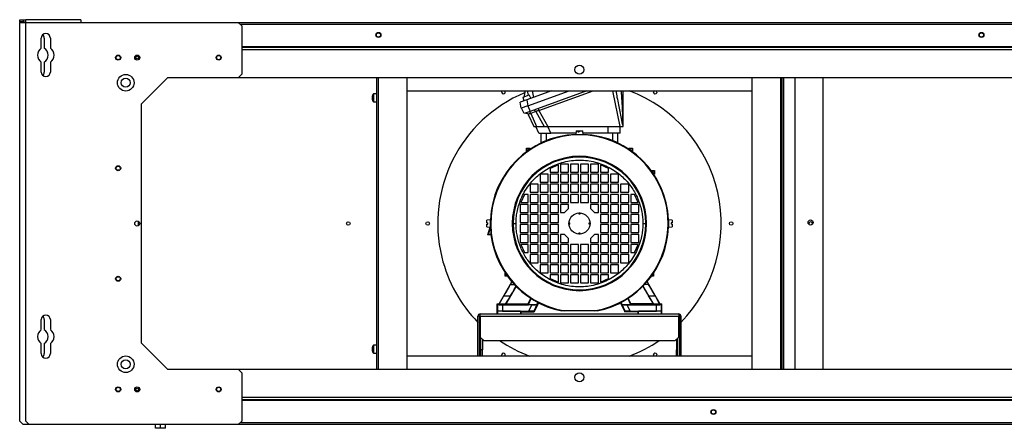
# Model space of a CAD drawing. Units: millimetres. Extents: x 189 to 6862, y 313 to 3687.
# Drawn here: x 3656 to 4636, y 1827 to 2233 of the extents above; entities that cross this region are included whole.
import ezdxf

# ---------------------------------------------------------------- set-up
doc = ezdxf.new("R2010")
doc.units = ezdxf.units.MM

msp = doc.modelspace()

# ---------------------------------------------------------------- linework, layer by layer
at = {"color": 7, "linetype": 'Continuous', "lineweight": 25}
for p, q in [((3656.47, 2231.2), (3656.47, 2233.2)), ((3656.47, 2233.2), (3660.01, 2233.2)), ((3660.01, 2231.2), (3656.47, 2231.2)), ((3656.47, 2231.2), (3656.47, 2230.5)), ((3656.47, 1834.03), (3656.47, 2230.5)), ((3660.01, 2233.2), (3660.01, 2231.2)), ((3660.01, 2233.2), (3662.47, 2233.2)), ((3660.01, 2231.2), (3662.47, 2231.2)), ((3662.47, 2230.5), (3662.47, 2233.2)), ((3717.47, 2233.2), (3662.47, 2233.2)), ((3662.47, 2230.5), (3717.47, 2230.5)), ((3662.47, 1834.03), (3662.47, 2230.5)), ((3717.47, 2233.2), (3717.47, 2230.5)), ((3717.47, 2230.5), (3873.94, 2230.5)), ((3877.47, 2226.96), (3873.94, 2230.5)), ((3873.94, 2230.5), (5353.01, 2230.5)), ((3877.47, 2226.96), (3877.47, 2179.03)), ((3677.97, 2204.9), (3677.97, 2214.9)), ((3680.97, 2214.9), (3680.97, 2204.9)), ((3686.97, 2214.9), (3686.97, 2204.9)), ((3877.47, 2206.5), (5349.47, 2206.5)), ((5349.47, 2205.5), (3877.47, 2205.5)), ((3677.97, 2181.07), (3677.97, 2191.07)), ((3680.97, 2191.07), (3680.97, 2181.07)), ((3686.97, 2191.07), (3686.97, 2181.07)), ((3803.64, 2175.5), (3777.47, 2149.33)), ((3873.94, 2175.5), (3803.64, 2175.5)), ((3873.94, 2175.5), (3877.47, 2179.03)), ((5353.01, 2175.5), (3873.94, 2175.5)), ((4011.97, 1885.5), (4011.97, 2175.5)), ((4041.97, 1885.5), (4041.97, 2175.5)), ((4384.97, 2175.5), (4384.97, 1885.5)), ((4414.97, 2175.5), (4414.97, 1885.5)), ((4427.97, 1885.5), (4427.97, 2175.5)), ((4455.97, 1885.5), (4455.97, 2175.5)), ((4007.17, 2156.25), (4007.17, 2154.75)), ((4011.97, 2159.5), (4008.47, 2159.5)), ((4008.47, 2159.5), (4008.47, 2151.5)), ((4041.97, 2162.5), (4384.97, 2162.5)), ((4157.06, 2156.05), (4157.31, 2156.15)), ((4157.06, 2156.05), (4158.02, 2152.47)), ((4157.06, 2156.05), (4157.32, 2155.08)), ((4157.31, 2156.15), (4163.5, 2158.4)), ((4157.31, 2156.15), (4157.57, 2155.18)), ((4185.58, 2162.5), (4160.94, 2153.53)), ((4162, 2147.53), (4203.13, 2162.5)), ((4165.07, 2155.03), (4163.5, 2158.4)), ((4220.67, 2162.5), (4164.31, 2141.98)), ((4166.5, 2162.5), (4167.65, 2155.97)), ((3777.47, 2149.33), (3777.47, 1911.66)), ((4008.47, 2151.5), (4011.97, 2151.5)), ((4160.94, 2153.53), (4154.46, 2151.17)), ((4155.52, 2145.17), (4154.46, 2151.17)), ((4162, 2147.53), (4155.52, 2145.17)), ((4157.32, 2155.08), (4157.57, 2155.18)), ((4160.94, 2153.53), (4162, 2147.53)), ((4162.26, 2147.62), (4164.31, 2141.98)), ((4158.32, 2139.81), (4155.68, 2145.23)), ((4164.31, 2141.98), (4158.32, 2139.81)), ((4162.47, 2138.89), (4168.01, 2127)), ((4170.12, 2141.9), (4164.97, 2140.03)), ((4164.97, 2140.03), (4170.78, 2127)), ((4170.12, 2141.9), (4178.46, 2127)), ((4172.4, 2144.93), (4173.17, 2142.83)), ((4173.17, 2142.83), (4181.94, 2127)), ((4172.99, 2120.5), (4169.95, 2127)), ((4170.78, 2127), (4178.46, 2127)), ((4181.94, 2127), (4253.52, 2127)), ((4185.09, 2120.5), (4182.05, 2127)), ((4241.85, 2127), (4241.85, 2120.5)), ((4253.95, 2120.5), (4253.95, 2127)), ((4256.54, 2127), (4256.69, 2127)), ((4175.17, 2120.5), (4175.17, 2110.56)), ((4209.86, 2120.5), (4185.09, 2120.5)), ((4191.19, 2116.47), (4191.24, 2116.42)), ((4191.19, 2116.4), (4191.19, 2116.47)), ((4191.43, 2116.47), (4191.19, 2116.47)), ((4210.05, 2122.7), (4209.72, 2119)), ((4209.72, 2119), (4213.47, 2119)), ((4210.05, 2122.7), (4211.84, 2122.7)), ((4211.84, 2122.7), (4211.81, 2121.7)), ((4211.81, 2121.7), (4213.05, 2121.7)), ((4211.84, 2122.7), (4212.7, 2122.7)), ((4212.7, 2121.7), (4212.7, 2122.7)), ((4212.7, 2122.7), (4213.01, 2122.7)), ((4212.7, 2122.03), (4212.96, 2121.7)), ((4213.01, 2121.7), (4213.01, 2122.7)), ((4213.01, 2122.7), (4213.08, 2122.7)), ((4213.08, 2122.7), (4213.05, 2121.7)), ((4213.08, 2122.7), (4216.9, 2122.7)), ((4213.47, 2119), (4217.22, 2119)), ((4217.22, 2119), (4216.9, 2122.7)), ((4241.85, 2120.5), (4217.09, 2120.5)), ((4235.76, 2116.47), (4235.51, 2116.47)), ((4235.71, 2116.42), (4235.76, 2116.47)), ((4235.76, 2116.47), (4235.76, 2116.4)), ((4253.95, 2120.5), (4241.85, 2120.5)), ((4251.77, 2110.56), (4251.77, 2120.5)), ((4175.93, 2110.91), (4175.65, 2111.19)), ((4175.65, 2111.19), (4175.65, 2110.78)), ((4251.3, 2111.19), (4251.02, 2110.91)), ((4251.3, 2110.78), (4251.3, 2111.19)), ((4160.67, 2101.83), (4160.67, 2105.3)), ((4161.17, 2104.8), (4160.67, 2105.3)), ((4160.67, 2105.3), (4164.27, 2105.3)), ((4161.17, 2102.19), (4161.17, 2104.8)), ((4161.17, 2104.8), (4163.78, 2104.8)), ((4164.27, 2105.3), (4163.78, 2104.8)), ((4163.78, 2104.8), (4163.78, 2104.03)), ((4164.27, 2105.3), (4164.27, 2104.36)), ((4262.67, 2104.36), (4262.67, 2105.3)), ((4263.17, 2104.8), (4262.67, 2105.3)), ((4262.67, 2105.3), (4266.27, 2105.3)), ((4263.17, 2104.03), (4263.17, 2104.8)), ((4265.78, 2104.8), (4263.17, 2104.8)), ((4266.27, 2105.3), (4265.78, 2104.8)), ((4265.78, 2104.8), (4265.78, 2102.19)), ((4266.27, 2105.3), (4266.27, 2101.83)), ((4192.47, 2088.8), (4184.47, 2085.3)), ((4192.47, 2081.5), (4192.47, 2088.8)), ((4202.47, 2089.5), (4194.47, 2089.5)), ((4194.47, 2089.5), (4194.47, 2081.5)), ((4202.47, 2081.5), (4202.47, 2089.5)), ((4212.47, 2089.5), (4204.47, 2089.5)), ((4204.47, 2089.5), (4204.47, 2081.5)), ((4212.47, 2081.5), (4212.47, 2089.5)), ((4222.47, 2089.5), (4214.47, 2089.5)), ((4214.47, 2089.5), (4214.47, 2081.5)), ((4222.47, 2081.5), (4222.47, 2089.5)), ((4232.47, 2089.5), (4224.47, 2089.5)), ((4224.47, 2089.5), (4224.47, 2081.5)), ((4232.47, 2081.5), (4232.47, 2089.5)), ((4242.47, 2085.3), (4234.47, 2088.8)), ((4234.47, 2088.8), (4234.47, 2081.5)), ((4182.47, 2079.5), (4174.47, 2079.5)), ((4174.47, 2079.5), (4174.47, 2071.5)), ((4182.47, 2071.5), (4182.47, 2079.5)), ((4184.47, 2085.3), (4184.47, 2081.5)), ((4184.47, 2081.5), (4192.47, 2081.5)), ((4192.47, 2079.5), (4184.47, 2079.5)), ((4184.47, 2079.5), (4184.47, 2071.5)), ((4192.47, 2071.5), (4192.47, 2079.5)), ((4194.47, 2081.5), (4202.47, 2081.5)), ((4202.47, 2079.5), (4194.47, 2079.5)), ((4194.47, 2079.5), (4194.47, 2071.5)), ((4202.47, 2071.5), (4202.47, 2079.5)), ((4204.47, 2081.5), (4212.47, 2081.5)), ((4212.47, 2079.5), (4204.47, 2079.5)), ((4204.47, 2079.5), (4204.47, 2071.5)), ((4212.47, 2071.5), (4212.47, 2079.5)), ((4214.47, 2081.5), (4222.47, 2081.5)), ((4222.47, 2079.5), (4214.47, 2079.5)), ((4214.47, 2079.5), (4214.47, 2071.5)), ((4222.47, 2071.5), (4222.47, 2079.5)), ((4224.47, 2081.5), (4232.47, 2081.5)), ((4232.47, 2079.5), (4224.47, 2079.5)), ((4224.47, 2079.5), (4224.47, 2071.5)), ((4232.47, 2071.5), (4232.47, 2079.5)), ((4234.47, 2081.5), (4242.47, 2081.5)), ((4242.47, 2079.5), (4234.47, 2079.5)), ((4234.47, 2079.5), (4234.47, 2071.5)), ((4242.47, 2081.5), (4242.47, 2085.3)), ((4242.47, 2071.5), (4242.47, 2079.5)), ((4252.47, 2079.5), (4244.47, 2079.5)), ((4244.47, 2079.5), (4244.47, 2071.5)), ((4252.47, 2071.5), (4252.47, 2079.5)), ((4284.81, 2083.3), (4288.27, 2083.3)), ((4285.17, 2082.81), (4287.78, 2082.81)), ((4287.78, 2080.19), (4287.01, 2080.19)), ((4288.27, 2079.7), (4287.34, 2079.7)), ((4287.78, 2082.81), (4288.27, 2083.3)), ((4287.78, 2080.19), (4287.78, 2082.81)), ((4288.27, 2079.7), (4287.78, 2080.19)), ((4288.27, 2083.3), (4288.27, 2079.7)), ((4172.47, 2069.5), (4164.47, 2069.5)), ((4164.47, 2069.5), (4164.47, 2061.5)), ((4172.47, 2061.5), (4172.47, 2069.5)), ((4174.47, 2071.5), (4182.47, 2071.5)), ((4182.47, 2069.5), (4174.47, 2069.5)), ((4174.47, 2069.5), (4174.47, 2061.5)), ((4182.47, 2061.5), (4182.47, 2069.5)), ((4184.47, 2071.5), (4192.47, 2071.5)), ((4192.47, 2069.5), (4184.47, 2069.5)), ((4184.47, 2069.5), (4184.47, 2061.5)), ((4192.47, 2061.5), (4192.47, 2069.5)), ((4194.47, 2071.5), (4202.47, 2071.5)), ((4202.47, 2069.5), (4194.47, 2069.5)), ((4194.47, 2069.5), (4194.47, 2061.5)), ((4202.47, 2061.5), (4202.47, 2069.5)), ((4204.47, 2071.5), (4212.47, 2071.5)), ((4212.47, 2069.5), (4204.47, 2069.5)), ((4204.47, 2069.5), (4204.47, 2061.5)), ((4212.47, 2061.5), (4212.47, 2069.5)), ((4214.47, 2071.5), (4222.47, 2071.5)), ((4222.47, 2069.5), (4214.47, 2069.5)), ((4214.47, 2069.5), (4214.47, 2061.5)), ((4222.47, 2061.5), (4222.47, 2069.5)), ((4224.47, 2071.5), (4232.47, 2071.5)), ((4232.47, 2069.5), (4224.47, 2069.5)), ((4224.47, 2069.5), (4224.47, 2061.5)), ((4232.47, 2061.5), (4232.47, 2069.5)), ((4234.47, 2071.5), (4242.47, 2071.5)), ((4242.47, 2069.5), (4234.47, 2069.5)), ((4234.47, 2069.5), (4234.47, 2061.5)), ((4242.47, 2061.5), (4242.47, 2069.5)), ((4244.47, 2071.5), (4252.47, 2071.5)), ((4252.47, 2069.5), (4244.47, 2069.5)), ((4244.47, 2069.5), (4244.47, 2061.5)), ((4252.47, 2061.5), (4252.47, 2069.5)), ((4262.47, 2069.5), (4254.47, 2069.5)), ((4254.47, 2069.5), (4254.47, 2061.5)), ((4262.47, 2061.5), (4262.47, 2069.5)), ((4158.67, 2059.5), (4155.17, 2051.5)), ((4162.47, 2059.5), (4158.67, 2059.5)), ((4162.47, 2051.5), (4162.47, 2059.5)), ((4164.47, 2061.5), (4172.47, 2061.5)), ((4172.47, 2059.5), (4164.47, 2059.5)), ((4164.47, 2059.5), (4164.47, 2051.5)), ((4172.47, 2051.5), (4172.47, 2059.5)), ((4174.47, 2061.5), (4182.47, 2061.5)), ((4182.47, 2059.5), (4174.47, 2059.5)), ((4174.47, 2059.5), (4174.47, 2051.5)), ((4182.47, 2051.5), (4182.47, 2059.5)), ((4184.47, 2061.5), (4192.47, 2061.5)), ((4192.47, 2059.5), (4184.47, 2059.5)), ((4184.47, 2059.5), (4184.47, 2051.5)), ((4192.47, 2051.5), (4192.47, 2059.5)), ((4194.47, 2061.5), (4202.47, 2061.5)), ((4202.47, 2059.5), (4194.47, 2059.5)), ((4194.47, 2059.5), (4194.47, 2051.5)), ((4202.47, 2051.5), (4202.47, 2059.5)), ((4204.47, 2061.5), (4212.47, 2061.5)), ((4212.47, 2059.5), (4204.47, 2059.5)), ((4204.47, 2059.5), (4204.47, 2051.5)), ((4212.47, 2051.5), (4212.47, 2059.5)), ((4214.47, 2061.5), (4222.47, 2061.5)), ((4222.47, 2059.5), (4214.47, 2059.5)), ((4214.47, 2059.5), (4214.47, 2051.5)), ((4222.47, 2051.5), (4222.47, 2059.5)), ((4224.47, 2061.5), (4232.47, 2061.5)), ((4232.47, 2059.5), (4224.47, 2059.5)), ((4224.47, 2059.5), (4224.47, 2051.5)), ((4232.47, 2051.5), (4232.47, 2059.5)), ((4234.47, 2061.5), (4242.47, 2061.5)), ((4242.47, 2059.5), (4234.47, 2059.5)), ((4234.47, 2059.5), (4234.47, 2051.5)), ((4242.47, 2051.5), (4242.47, 2059.5)), ((4244.47, 2061.5), (4252.47, 2061.5)), ((4252.47, 2059.5), (4244.47, 2059.5)), ((4244.47, 2059.5), (4244.47, 2051.5)), ((4252.47, 2051.5), (4252.47, 2059.5)), ((4254.47, 2061.5), (4262.47, 2061.5)), ((4262.47, 2059.5), (4254.47, 2059.5)), ((4254.47, 2059.5), (4254.47, 2051.5)), ((4262.47, 2051.5), (4262.47, 2059.5)), ((4268.27, 2059.5), (4264.47, 2059.5)), ((4264.47, 2059.5), (4264.47, 2051.5)), ((4271.77, 2051.5), (4268.27, 2059.5)), ((4162.47, 2049.5), (4154.47, 2049.5)), ((4154.47, 2049.5), (4154.47, 2041.5)), ((4155.17, 2051.5), (4162.47, 2051.5)), ((4162.47, 2041.5), (4162.47, 2049.5)), ((4164.47, 2051.5), (4172.47, 2051.5)), ((4172.47, 2049.5), (4164.47, 2049.5)), ((4164.47, 2049.5), (4164.47, 2041.5)), ((4172.47, 2041.5), (4172.47, 2049.5)), ((4174.47, 2051.5), (4182.47, 2051.5)), ((4182.47, 2049.5), (4174.47, 2049.5)), ((4174.47, 2049.5), (4174.47, 2041.5)), ((4182.47, 2041.5), (4182.47, 2049.5)), ((4184.47, 2051.5), (4192.47, 2051.5)), ((4192.47, 2049.5), (4184.47, 2049.5)), ((4184.47, 2049.5), (4184.47, 2041.5)), ((4192.47, 2041.5), (4192.47, 2049.5)), ((4194.47, 2051.5), (4202.47, 2051.5)), ((4202.47, 2049.5), (4194.47, 2049.5)), ((4194.47, 2049.5), (4194.47, 2041.5)), ((4202.47, 2045.5), (4202.47, 2049.5)), ((4204.47, 2051.5), (4212.47, 2051.5)), ((4214.47, 2051.5), (4222.47, 2051.5)), ((4224.47, 2051.5), (4232.47, 2051.5)), ((4232.47, 2049.5), (4224.47, 2049.5)), ((4224.47, 2049.5), (4224.47, 2045.5)), ((4232.47, 2041.5), (4232.47, 2049.5)), ((4234.47, 2051.5), (4242.47, 2051.5)), ((4242.47, 2049.5), (4234.47, 2049.5)), ((4234.47, 2049.5), (4234.47, 2041.5)), ((4242.47, 2041.5), (4242.47, 2049.5)), ((4244.47, 2051.5), (4252.47, 2051.5)), ((4252.47, 2049.5), (4244.47, 2049.5)), ((4244.47, 2049.5), (4244.47, 2041.5)), ((4252.47, 2041.5), (4252.47, 2049.5)), ((4254.47, 2051.5), (4262.47, 2051.5)), ((4262.47, 2049.5), (4254.47, 2049.5)), ((4254.47, 2049.5), (4254.47, 2041.5)), ((4262.47, 2041.5), (4262.47, 2049.5)), ((4264.47, 2051.5), (4271.77, 2051.5)), ((4272.47, 2049.5), (4264.47, 2049.5)), ((4264.47, 2049.5), (4264.47, 2041.5)), ((4272.47, 2041.5), (4272.47, 2049.5)), ((4154.47, 2041.5), (4162.47, 2041.5)), ((4162.47, 2039.5), (4154.47, 2039.5)), ((4154.47, 2039.5), (4154.47, 2031.5)), ((4162.47, 2031.5), (4162.47, 2039.5)), ((4164.47, 2041.5), (4172.47, 2041.5)), ((4172.47, 2039.5), (4164.47, 2039.5)), ((4164.47, 2039.5), (4164.47, 2031.5)), ((4172.47, 2031.5), (4172.47, 2039.5)), ((4174.47, 2041.5), (4182.47, 2041.5)), ((4182.47, 2039.5), (4174.47, 2039.5)), ((4174.47, 2039.5), (4174.47, 2031.5)), ((4182.47, 2031.5), (4182.47, 2039.5)), ((4184.47, 2041.5), (4192.47, 2041.5)), ((4192.47, 2039.5), (4184.47, 2039.5)), ((4184.47, 2039.5), (4184.47, 2031.5)), ((4192.47, 2031.5), (4192.47, 2039.5)), ((4194.47, 2041.5), (4198.47, 2041.5)), ((4198.47, 2041.5), (4202.47, 2045.5)), ((4212.72, 2040.29), (4212.72, 2040.97)), ((4212.72, 2040.97), (4214.22, 2040.97)), ((4214.22, 2040.29), (4212.72, 2040.29)), ((4212.72, 2040.29), (4212.72, 2040.03)), ((4212.72, 2040.03), (4214.22, 2040.03)), ((4214.22, 2040.97), (4214.22, 2040.29)), ((4214.22, 2040.29), (4214.22, 2040.03)), ((4224.47, 2045.5), (4228.47, 2041.5)), ((4228.47, 2041.5), (4232.47, 2041.5)), ((4234.47, 2041.5), (4242.47, 2041.5)), ((4242.47, 2039.5), (4234.47, 2039.5)), ((4234.47, 2039.5), (4234.47, 2031.5)), ((4242.47, 2031.5), (4242.47, 2039.5)), ((4244.47, 2041.5), (4252.47, 2041.5)), ((4252.47, 2039.5), (4244.47, 2039.5)), ((4244.47, 2039.5), (4244.47, 2031.5)), ((4252.47, 2031.5), (4252.47, 2039.5)), ((4254.47, 2041.5), (4262.47, 2041.5)), ((4262.47, 2039.5), (4254.47, 2039.5)), ((4254.47, 2039.5), (4254.47, 2031.5)), ((4262.47, 2031.5), (4262.47, 2039.5)), ((4264.47, 2041.5), (4272.47, 2041.5)), ((4272.47, 2039.5), (4264.47, 2039.5)), ((4264.47, 2039.5), (4264.47, 2031.5)), ((4272.47, 2031.5), (4272.47, 2039.5)), ((3774.47, 2032.79), (3774.47, 2028.21)), ((4124.97, 2034.25), (4121.27, 2033.92)), ((4121.27, 2031.15), (4121.27, 2033.92)), ((4121.27, 2031.15), (4122.27, 2031.15)), ((4121.27, 2027.07), (4121.27, 2029.85)), ((4121.27, 2029.85), (4122.27, 2029.85)), ((4122.27, 2029.85), (4122.27, 2031.15)), ((4124.97, 2026.75), (4124.97, 2034.25)), ((4154.47, 2031.5), (4162.47, 2031.5)), ((4162.47, 2029.5), (4154.47, 2029.5)), ((4154.47, 2029.5), (4154.47, 2021.5)), ((4162.47, 2021.5), (4162.47, 2029.5)), ((4164.47, 2031.5), (4172.47, 2031.5)), ((4164.47, 2029.5), (4164.47, 2021.5)), ((4172.47, 2029.5), (4164.47, 2029.5)), ((4172.47, 2021.5), (4172.47, 2029.5)), ((4174.47, 2031.5), (4182.47, 2031.5)), ((4174.47, 2029.5), (4174.47, 2021.5)), ((4182.47, 2029.5), (4174.47, 2029.5)), ((4182.47, 2021.5), (4182.47, 2029.5)), ((4184.47, 2031.5), (4192.47, 2031.5)), ((4184.47, 2029.5), (4184.47, 2021.5)), ((4192.47, 2029.5), (4184.47, 2029.5)), ((4192.47, 2021.5), (4192.47, 2029.5)), ((4203, 2031.25), (4203.68, 2031.25)), ((4203.68, 2029.75), (4203, 2029.75)), ((4203.68, 2031.25), (4203.68, 2029.75)), ((4203.68, 2031.25), (4203.95, 2031.25)), ((4203.68, 2029.75), (4203.95, 2029.75)), ((4203.95, 2029.75), (4203.95, 2031.25)), ((4223, 2031.25), (4223, 2029.75)), ((4223.27, 2031.25), (4223, 2031.25)), ((4223.27, 2029.75), (4223, 2029.75)), ((4223.27, 2029.75), (4223.27, 2031.25)), ((4223.27, 2031.25), (4223.95, 2031.25)), ((4223.95, 2029.75), (4223.27, 2029.75)), ((4234.47, 2031.5), (4242.47, 2031.5)), ((4242.47, 2029.5), (4234.47, 2029.5)), ((4234.47, 2029.5), (4234.47, 2021.5)), ((4242.47, 2021.5), (4242.47, 2029.5)), ((4244.47, 2031.5), (4252.47, 2031.5)), ((4252.47, 2029.5), (4244.47, 2029.5)), ((4244.47, 2029.5), (4244.47, 2021.5)), ((4252.47, 2021.5), (4252.47, 2029.5)), ((4254.47, 2031.5), (4262.47, 2031.5)), ((4262.47, 2029.5), (4254.47, 2029.5)), ((4254.47, 2029.5), (4254.47, 2021.5)), ((4262.47, 2021.5), (4262.47, 2029.5)), ((4264.47, 2031.5), (4272.47, 2031.5)), ((4264.47, 2029.5), (4264.47, 2021.5)), ((4272.47, 2029.5), (4264.47, 2029.5)), ((4272.47, 2021.5), (4272.47, 2029.5)), ((4305.67, 2033.92), (4301.97, 2034.25)), ((4301.97, 2034.25), (4301.97, 2030.5)), ((4301.97, 2030.5), (4301.97, 2026.75)), ((4305.67, 2031.15), (4304.67, 2031.15)), ((4304.67, 2031.15), (4304.67, 2029.85)), ((4305.67, 2029.85), (4304.67, 2029.85)), ((4305.67, 2033.92), (4305.67, 2031.15)), ((4305.67, 2029.85), (4305.67, 2027.07)), ((4121.27, 2027.07), (4124.97, 2026.75)), ((4122.44, 2019.17), (4124.48, 2026.79)), ((4122.44, 2019.17), (4123.12, 2019.7)), ((4125.45, 2019.17), (4122.44, 2019.17)), ((4123.12, 2019.7), (4124.83, 2026.08)), ((4125.38, 2019.7), (4123.12, 2019.7)), ((4154.47, 2021.5), (4162.47, 2021.5)), ((4162.47, 2019.5), (4154.47, 2019.5)), ((4154.47, 2019.5), (4154.47, 2011.5)), ((4162.47, 2011.5), (4162.47, 2019.5)), ((4164.47, 2021.5), (4172.47, 2021.5)), ((4164.47, 2019.5), (4164.47, 2011.5)), ((4172.47, 2019.5), (4164.47, 2019.5)), ((4172.47, 2011.5), (4172.47, 2019.5)), ((4174.47, 2021.5), (4182.47, 2021.5)), ((4174.47, 2019.5), (4174.47, 2011.5)), ((4182.47, 2019.5), (4174.47, 2019.5)), ((4182.47, 2011.5), (4182.47, 2019.5)), ((4184.47, 2021.5), (4192.47, 2021.5)), ((4184.47, 2019.5), (4184.47, 2011.5)), ((4192.47, 2019.5), (4184.47, 2019.5)), ((4192.47, 2011.5), (4192.47, 2019.5)), ((4198.47, 2019.5), (4194.47, 2019.5)), ((4194.47, 2019.5), (4194.47, 2011.5)), ((4202.47, 2015.5), (4198.47, 2019.5)), ((4214.22, 2020.97), (4212.72, 2020.97)), ((4212.72, 2020.7), (4212.72, 2020.97)), ((4212.72, 2020.02), (4212.72, 2020.7)), ((4212.72, 2020.7), (4214.22, 2020.7)), ((4214.22, 2020.02), (4212.72, 2020.02)), ((4214.22, 2020.7), (4214.22, 2020.97)), ((4214.22, 2020.7), (4214.22, 2020.02)), ((4228.47, 2019.5), (4224.47, 2015.5)), ((4232.47, 2019.5), (4228.47, 2019.5)), ((4232.47, 2011.5), (4232.47, 2019.5)), ((4234.47, 2021.5), (4242.47, 2021.5)), ((4242.47, 2019.5), (4234.47, 2019.5)), ((4234.47, 2019.5), (4234.47, 2011.5)), ((4242.47, 2011.5), (4242.47, 2019.5)), ((4244.47, 2021.5), (4252.47, 2021.5)), ((4252.47, 2019.5), (4244.47, 2019.5)), ((4244.47, 2019.5), (4244.47, 2011.5)), ((4252.47, 2011.5), (4252.47, 2019.5)), ((4254.47, 2021.5), (4262.47, 2021.5)), ((4262.47, 2019.5), (4254.47, 2019.5)), ((4254.47, 2019.5), (4254.47, 2011.5)), ((4262.47, 2011.5), (4262.47, 2019.5)), ((4264.47, 2021.5), (4272.47, 2021.5)), ((4272.47, 2019.5), (4264.47, 2019.5)), ((4264.47, 2019.5), (4264.47, 2011.5)), ((4272.47, 2011.5), (4272.47, 2019.5)), ((4301.97, 2026.75), (4305.67, 2027.07)), ((4154.47, 2011.5), (4162.47, 2011.5)), ((4162.47, 2009.5), (4155.17, 2009.5)), ((4155.17, 2009.5), (4158.67, 2001.5)), ((4162.47, 2001.5), (4162.47, 2009.5)), ((4164.47, 2011.5), (4172.47, 2011.5)), ((4164.47, 2009.5), (4164.47, 2001.5)), ((4172.47, 2009.5), (4164.47, 2009.5)), ((4172.47, 2001.5), (4172.47, 2009.5)), ((4174.47, 2011.5), (4182.47, 2011.5)), ((4174.47, 2009.5), (4174.47, 2001.5)), ((4182.47, 2009.5), (4174.47, 2009.5)), ((4182.47, 2001.5), (4182.47, 2009.5)), ((4184.47, 2011.5), (4192.47, 2011.5)), ((4184.47, 2009.5), (4184.47, 2001.5)), ((4192.47, 2009.5), (4184.47, 2009.5)), ((4192.47, 2001.5), (4192.47, 2009.5)), ((4194.47, 2011.5), (4202.47, 2011.5)), ((4194.47, 2009.5), (4194.47, 2001.5)), ((4202.47, 2009.5), (4194.47, 2009.5)), ((4202.47, 2011.5), (4202.47, 2015.5)), ((4202.47, 2001.5), (4202.47, 2009.5)), ((4212.47, 2009.5), (4204.47, 2009.5)), ((4204.47, 2009.5), (4204.47, 2001.5)), ((4212.47, 2001.5), (4212.47, 2009.5)), ((4214.47, 2009.5), (4214.47, 2001.5)), ((4222.47, 2009.5), (4214.47, 2009.5)), ((4222.47, 2001.5), (4222.47, 2009.5)), ((4224.47, 2015.5), (4224.47, 2011.5)), ((4224.47, 2011.5), (4232.47, 2011.5)), ((4232.47, 2009.5), (4224.47, 2009.5)), ((4224.47, 2009.5), (4224.47, 2001.5)), ((4232.47, 2001.5), (4232.47, 2009.5)), ((4234.47, 2011.5), (4242.47, 2011.5)), ((4242.47, 2009.5), (4234.47, 2009.5)), ((4234.47, 2009.5), (4234.47, 2001.5)), ((4242.47, 2001.5), (4242.47, 2009.5)), ((4244.47, 2011.5), (4252.47, 2011.5)), ((4252.47, 2009.5), (4244.47, 2009.5)), ((4244.47, 2009.5), (4244.47, 2001.5)), ((4252.47, 2001.5), (4252.47, 2009.5)), ((4254.47, 2011.5), (4262.47, 2011.5)), ((4262.47, 2009.5), (4254.47, 2009.5)), ((4254.47, 2009.5), (4254.47, 2001.5)), ((4262.47, 2001.5), (4262.47, 2009.5)), ((4264.47, 2011.5), (4272.47, 2011.5)), ((4271.77, 2009.5), (4264.47, 2009.5)), ((4264.47, 2009.5), (4264.47, 2001.5)), ((4268.27, 2001.5), (4271.77, 2009.5)), ((4158.67, 2001.5), (4162.47, 2001.5)), ((4164.47, 2001.5), (4172.47, 2001.5)), ((4172.47, 1999.5), (4164.47, 1999.5)), ((4164.47, 1999.5), (4164.47, 1991.5)), ((4172.47, 1991.5), (4172.47, 1999.5)), ((4174.47, 2001.5), (4182.47, 2001.5)), ((4174.47, 1999.5), (4174.47, 1991.5)), ((4182.47, 1999.5), (4174.47, 1999.5)), ((4182.47, 1991.5), (4182.47, 1999.5)), ((4184.47, 2001.5), (4192.47, 2001.5)), ((4184.47, 1999.5), (4184.47, 1991.5)), ((4192.47, 1999.5), (4184.47, 1999.5)), ((4192.47, 1991.5), (4192.47, 1999.5)), ((4194.47, 2001.5), (4202.47, 2001.5)), ((4194.47, 1999.5), (4194.47, 1991.5)), ((4202.47, 1999.5), (4194.47, 1999.5)), ((4202.47, 1991.5), (4202.47, 1999.5)), ((4204.47, 2001.5), (4212.47, 2001.5)), ((4212.47, 1999.5), (4204.47, 1999.5)), ((4204.47, 1999.5), (4204.47, 1991.5)), ((4212.47, 1991.5), (4212.47, 1999.5)), ((4214.47, 2001.5), (4222.47, 2001.5)), ((4214.47, 1999.5), (4214.47, 1991.5)), ((4222.47, 1999.5), (4214.47, 1999.5)), ((4222.47, 1991.5), (4222.47, 1999.5)), ((4224.47, 2001.5), (4232.47, 2001.5)), ((4232.47, 1999.5), (4224.47, 1999.5)), ((4224.47, 1999.5), (4224.47, 1991.5)), ((4232.47, 1991.5), (4232.47, 1999.5)), ((4234.47, 2001.5), (4242.47, 2001.5)), ((4242.47, 1999.5), (4234.47, 1999.5)), ((4234.47, 1999.5), (4234.47, 1991.5)), ((4242.47, 1991.5), (4242.47, 1999.5)), ((4244.47, 2001.5), (4252.47, 2001.5)), ((4252.47, 1999.5), (4244.47, 1999.5)), ((4244.47, 1999.5), (4244.47, 1991.5)), ((4252.47, 1991.5), (4252.47, 1999.5)), ((4254.47, 2001.5), (4262.47, 2001.5)), ((4262.47, 1999.5), (4254.47, 1999.5)), ((4254.47, 1999.5), (4254.47, 1991.5)), ((4262.47, 1991.5), (4262.47, 1999.5)), ((4264.47, 2001.5), (4268.27, 2001.5)), ((4164.47, 1991.5), (4172.47, 1991.5)), ((4174.47, 1991.5), (4182.47, 1991.5)), ((4182.47, 1989.5), (4174.47, 1989.5)), ((4174.47, 1989.5), (4174.47, 1981.5)), ((4182.47, 1981.5), (4182.47, 1989.5)), ((4184.47, 1991.5), (4192.47, 1991.5)), ((4184.47, 1989.5), (4184.47, 1981.5)), ((4192.47, 1989.5), (4184.47, 1989.5)), ((4192.47, 1981.5), (4192.47, 1989.5)), ((4194.47, 1991.5), (4202.47, 1991.5)), ((4194.47, 1989.5), (4194.47, 1981.5)), ((4202.47, 1989.5), (4194.47, 1989.5)), ((4202.47, 1981.5), (4202.47, 1989.5)), ((4204.47, 1991.5), (4212.47, 1991.5)), ((4212.47, 1989.5), (4204.47, 1989.5)), ((4204.47, 1989.5), (4204.47, 1981.5)), ((4212.47, 1981.5), (4212.47, 1989.5)), ((4214.47, 1991.5), (4222.47, 1991.5)), ((4214.47, 1989.5), (4214.47, 1981.5)), ((4222.47, 1989.5), (4214.47, 1989.5)), ((4222.47, 1981.5), (4222.47, 1989.5)), ((4224.47, 1991.5), (4232.47, 1991.5)), ((4232.47, 1989.5), (4224.47, 1989.5)), ((4224.47, 1989.5), (4224.47, 1981.5)), ((4232.47, 1981.5), (4232.47, 1989.5)), ((4234.47, 1991.5), (4242.47, 1991.5)), ((4242.47, 1989.5), (4234.47, 1989.5)), ((4234.47, 1989.5), (4234.47, 1981.5)), ((4242.47, 1981.5), (4242.47, 1989.5)), ((4244.47, 1991.5), (4252.47, 1991.5)), ((4252.47, 1989.5), (4244.47, 1989.5)), ((4244.47, 1989.5), (4244.47, 1981.5)), ((4252.47, 1981.5), (4252.47, 1989.5)), ((4254.47, 1991.5), (4262.47, 1991.5)), ((4139.68, 1981.05), (4139.87, 1980.85)), ((4139.68, 1981.05), (4139.78, 1981.05)), ((4139.68, 1977.95), (4139.68, 1981.05)), ((4139.87, 1980.85), (4139.91, 1980.85)), ((4139.87, 1980.85), (4139.87, 1978.14)), ((4174.47, 1981.5), (4182.47, 1981.5)), ((4184.47, 1981.5), (4192.47, 1981.5)), ((4192.47, 1979.5), (4184.47, 1979.5)), ((4184.47, 1979.5), (4184.47, 1975.7)), ((4192.47, 1972.2), (4192.47, 1979.5)), ((4194.47, 1981.5), (4202.47, 1981.5)), ((4202.47, 1979.5), (4194.47, 1979.5)), ((4194.47, 1979.5), (4194.47, 1971.5)), ((4202.47, 1971.5), (4202.47, 1979.5)), ((4204.47, 1981.5), (4212.47, 1981.5)), ((4212.47, 1979.5), (4204.47, 1979.5)), ((4204.47, 1979.5), (4204.47, 1971.5)), ((4212.47, 1971.5), (4212.47, 1979.5)), ((4214.47, 1981.5), (4222.47, 1981.5)), ((4214.47, 1979.5), (4214.47, 1971.5)), ((4222.47, 1979.5), (4214.47, 1979.5)), ((4222.47, 1971.5), (4222.47, 1979.5)), ((4224.47, 1981.5), (4232.47, 1981.5)), ((4232.47, 1979.5), (4224.47, 1979.5)), ((4224.47, 1979.5), (4224.47, 1971.5)), ((4232.47, 1971.5), (4232.47, 1979.5)), ((4234.47, 1981.5), (4242.47, 1981.5)), ((4242.47, 1979.5), (4234.47, 1979.5)), ((4234.47, 1979.5), (4234.47, 1972.2)), ((4242.47, 1975.7), (4242.47, 1979.5)), ((4244.47, 1981.5), (4252.47, 1981.5)), ((4287.04, 1980.85), (4287.08, 1980.85)), ((4287.08, 1980.85), (4287.27, 1981.05)), ((4287.08, 1980.85), (4287.08, 1978.14)), ((4287.17, 1981.05), (4287.27, 1981.05)), ((4287.27, 1981.05), (4287.27, 1977.95)), ((4133.47, 1950.6), (4146.19, 1972.62)), ((4139.87, 1978.14), (4139.68, 1977.95)), ((4141.95, 1977.95), (4139.68, 1977.95)), ((4141.81, 1978.14), (4139.87, 1978.14)), ((4146.24, 1972.57), (4144.64, 1969.81)), ((4184.47, 1975.7), (4192.47, 1972.2)), ((4194.47, 1971.5), (4202.47, 1971.5)), ((4204.47, 1971.5), (4212.47, 1971.5)), ((4214.47, 1971.5), (4222.47, 1971.5)), ((4224.47, 1971.5), (4232.47, 1971.5)), ((4234.47, 1972.2), (4242.47, 1975.7)), ((4280.71, 1972.57), (4282.31, 1969.81)), ((4280.76, 1972.62), (4293.47, 1950.6)), ((4287.27, 1977.95), (4284.99, 1977.95)), ((4287.08, 1978.14), (4285.14, 1978.14)), ((4287.27, 1977.95), (4287.08, 1978.14)), ((4150.41, 1968.06), (4140.29, 1950.53)), ((4276.54, 1968.06), (4286.66, 1950.53)), ((4131.47, 1950.6), (4132.27, 1949.8)), ((4131.47, 1950.6), (4133.47, 1950.6)), ((4131.47, 1940.5), (4131.47, 1950.6)), ((4132.27, 1943.4), (4132.27, 1949.8)), ((4133.47, 1950.6), (4133.74, 1950.14)), ((4133.74, 1950.14), (4138.28, 1958.59)), ((4139.61, 1950.14), (4133.74, 1950.14)), ((4136.77, 1949.74), (4162.8, 1949.74)), ((4136.77, 1949.74), (4136.77, 1943.46)), ((4138.28, 1958.59), (4144.83, 1958.59)), ((4144.83, 1958.59), (4139.61, 1950.14)), ((4140.29, 1950.53), (4139.61, 1950.14)), ((4140.29, 1950.53), (4162.3, 1950.53)), ((4162.3, 1950.53), (4164.94, 1956.2)), ((4162.3, 1950.53), (4162.8, 1949.74)), ((4162.74, 1949.91), (4165.5, 1955.83)), ((4162.8, 1949.74), (4162.74, 1949.91)), ((4162.74, 1949.91), (4171.06, 1949.91)), ((4165.94, 1949.74), (4162.8, 1949.74)), ((4163.01, 1943.46), (4165.94, 1949.74)), ((4170.94, 1949.82), (4167.94, 1943.4)), ((4172.69, 1951.68), (4168.45, 1942.6)), ((4171.06, 1949.91), (4170.94, 1949.82)), ((4171.06, 1949.91), (4172.04, 1952.01)), ((4254.26, 1951.68), (4258.5, 1942.6)), ((4255.88, 1949.91), (4254.91, 1952.01)), ((4256.01, 1949.82), (4255.88, 1949.91)), ((4255.88, 1949.91), (4264.21, 1949.91)), ((4259, 1943.4), (4256.01, 1949.82)), ((4261.01, 1949.74), (4264.15, 1949.74)), ((4263.94, 1943.46), (4261.01, 1949.74)), ((4261.45, 1955.83), (4264.21, 1949.91)), ((4264.65, 1950.53), (4262.01, 1956.2)), ((4264.65, 1950.53), (4264.15, 1949.74)), ((4264.21, 1949.91), (4264.15, 1949.74)), ((4264.15, 1949.74), (4290.18, 1949.74)), ((4286.66, 1950.53), (4264.65, 1950.53)), ((4287.34, 1950.14), (4282.12, 1958.59)), ((4282.12, 1958.59), (4288.67, 1958.59)), ((4287.34, 1950.14), (4286.66, 1950.53)), ((4293.21, 1950.14), (4287.34, 1950.14)), ((4288.67, 1958.59), (4293.21, 1950.14)), ((4290.18, 1943.46), (4290.18, 1949.74)), ((4293.47, 1950.6), (4293.21, 1950.14)), ((4293.47, 1950.6), (4295.47, 1950.6)), ((4295.47, 1950.6), (4294.68, 1949.8)), ((4294.68, 1949.8), (4294.68, 1943.4)), ((4295.47, 1940.5), (4295.47, 1950.6)), ((4114.73, 1938.24), (4114.73, 1940.5)), ((4114.73, 1940.5), (4312.21, 1940.5)), ((4132.13, 1943.25), (4132.27, 1943.4)), ((4132.13, 1940.5), (4132.13, 1943.25)), ((4136.77, 1943.46), (4163.01, 1943.46)), ((4155.47, 1942.6), (4154.82, 1943.25)), ((4154.82, 1943.25), (4154.82, 1940.5)), ((4155.47, 1942.6), (4168.45, 1942.6)), ((4155.47, 1940.5), (4155.47, 1942.6)), ((4167.94, 1943.4), (4168.45, 1942.6)), ((4198.86, 1943.5), (4195.94, 1943.5)), ((4231.01, 1943.5), (4228.08, 1943.5)), ((4258.5, 1942.6), (4259, 1943.4)), ((4271.47, 1942.6), (4258.5, 1942.6)), ((4263.94, 1943.46), (4290.18, 1943.46)), ((4271.47, 1942.6), (4272.13, 1943.25)), ((4271.47, 1942.6), (4271.47, 1940.5)), ((4272.13, 1940.5), (4272.13, 1943.25)), ((4294.68, 1943.4), (4294.82, 1943.25)), ((4294.82, 1943.25), (4294.82, 1940.5)), ((4312.21, 1940.5), (4312.21, 1938.24)), ((3677.97, 1924.9), (3677.97, 1934.9)), ((3680.97, 1934.9), (3680.97, 1924.9)), ((3686.97, 1934.9), (3686.97, 1924.9)), ((4113.97, 1938.24), (4112.47, 1938.24)), ((4112.47, 1898.5), (4112.47, 1938.24)), ((4113.97, 1898.5), (4113.97, 1938.24)), ((4114.73, 1938.24), (4114.73, 1917.53)), ((4114.73, 1938.24), (4312.21, 1938.24)), ((4312.21, 1917.53), (4312.21, 1938.24)), ((4312.21, 1929.84), (4312.97, 1930.59)), ((4314.47, 1938.24), (4312.97, 1938.24)), ((4312.97, 1938.24), (4312.97, 1898.5)), ((4314.47, 1938.24), (4314.47, 1898.5)), ((3677.97, 1901.07), (3677.97, 1911.07)), ((3680.97, 1911.07), (3680.97, 1901.07)), ((3686.97, 1911.07), (3686.97, 1901.07)), ((3777.47, 1911.66), (3803.64, 1885.5)), ((4114.73, 1917.53), (4118.27, 1914)), ((4115.47, 1905), (4115.47, 1916.79)), ((4116.97, 1915.29), (4116.97, 1905)), ((4118.27, 1914), (4308.68, 1914)), ((4308.68, 1914), (4312.21, 1917.53)), ((4309.97, 1915.29), (4309.97, 1905)), ((4311.47, 1905), (4311.47, 1916.79)), ((4007.17, 1906.25), (4007.17, 1904.75)), ((4011.97, 1909.5), (4008.47, 1909.5)), ((4008.47, 1909.5), (4008.47, 1901.5)), ((4008.47, 1901.5), (4011.97, 1901.5)), ((4116.97, 1905), (4115.47, 1905)), ((4115.47, 1898.5), (4115.47, 1905)), ((4116.97, 1898.5), (4116.97, 1905)), ((4309.97, 1905), (4311.47, 1905)), ((4309.97, 1898.5), (4309.97, 1905)), ((4311.47, 1898.5), (4311.47, 1905)), ((4384.97, 1898.5), (4041.97, 1898.5)), ((3803.64, 1885.5), (3873.94, 1885.5)), ((3877.47, 1881.96), (3873.94, 1885.5)), ((3873.94, 1885.5), (5353.01, 1885.5)), ((3877.47, 1881.96), (3877.47, 1834.03)), ((3877.47, 1855.5), (5349.47, 1855.5)), ((5349.47, 1854.5), (3877.47, 1854.5)), ((3656.47, 1834.03), (3660.01, 1830.5)), ((3662.47, 1834.03), (3666.01, 1830.5)), ((3873.94, 1830.5), (3877.47, 1834.03)), ((3666.01, 1830.5), (3660.01, 1830.5)), ((3873.94, 1830.5), (3666.01, 1830.5)), ((3791.47, 1826.8), (3791.47, 1830.5)), ((3796.47, 1826.8), (3791.47, 1826.8)), ((3796.47, 1826.8), (3796.47, 1830.5)), ((3801.47, 1826.8), (3796.47, 1826.8)), ((3801.47, 1826.8), (3801.47, 1830.5)), ((5353.01, 1830.5), (3873.94, 1830.5))]:
    msp.add_line(p, q, dxfattribs=at)
at = {"color": 8, "linetype": 'Continuous', "lineweight": 25}
for p, q in [((3656.47, 2230.5), (3662.47, 2230.5)), ((3875.74, 2228.7), (5351.21, 2228.7)), ((5349.47, 2203.24), (3877.47, 2203.24)), ((4013.48, 1885.5), (4013.48, 2175.5)), ((4413.46, 2175.5), (4413.46, 1885.5)), ((4416.73, 1885.5), (4416.73, 2175.5)), ((4161.58, 2162.5), (4162.37, 2157.99)), ((4173.17, 2142.83), (4227.21, 2162.5)), ((4246.48, 2162.5), (4253.52, 2127)), ((4180.37, 2120.5), (4180.37, 2112.84)), ((4246.57, 2112.84), (4246.57, 2120.5)), ((4144.64, 1969.81), (4148.72, 1969.81)), ((4282.31, 1969.81), (4278.23, 1969.81)), ((3877.47, 1857.76), (5349.47, 1857.76)), ((5351.21, 1832.3), (3875.74, 1832.3))]:
    msp.add_line(p, q, dxfattribs=at)
at = {"color": 7, "linetype": 'Continuous', "lineweight": 25, "flags": 128}
for points in [[(4136.22, 2161.27), (4136.36, 2161.94), (4136.73, 2162.5)], [(4287.22, 2161.27), (4287.36, 2161.94), (4287.73, 2162.5)], [(4210.47, 2118.99), (4210.64, 2118.97), (4211.13, 2118.96), (4211.88, 2118.96), (4212.81, 2118.96), (4213.82, 2118.96), (4214.79, 2118.96), (4215.61, 2118.96), (4216.18, 2118.96), (4216.46, 2118.98), (4216.47, 2118.99), (4216.47, 2118.99)], [(4124.98, 2027.5), (4125.01, 2027.67), (4125.01, 2028.15), (4125.01, 2028.91), (4125.01, 2029.84), (4125.01, 2030.5), (4125.01, 2031.49), (4125.02, 2032.37), (4125.01, 2033.04), (4125, 2033.42), (4124.98, 2033.5), (4124.98, 2033.5)], [(4113.97, 1930.59), (4114.02, 1930.55), (4114.73, 1929.84)], [(4136.73, 1898.5), (4136.36, 1899.06), (4136.22, 1899.73)], [(4287.73, 1898.5), (4287.36, 1899.06), (4287.22, 1899.73)]]:
    msp.add_lwpolyline(points, dxfattribs=at)
at = {"color": 7, "linetype": 'Continuous', "lineweight": 25}
for centre, radius in [((4013.47, 2218), 2.5), ((4013.47, 2218), 2.1), ((4613.47, 2218), 2.5), ((4613.47, 2218), 2.1), ((3754.47, 2195.5), 2.5), ((3754.47, 2195.5), 2.1), ((3773.47, 2195.5), 2.5), ((3773.47, 2195.5), 1.35), ((3854.47, 2195.5), 2.5), ((3854.47, 2195.5), 2.1), ((4213.47, 2183.5), 4.5), ((3761.97, 2170.5), 8.25), ((3761.97, 2170.5), 4.5), ((3754.47, 2085.5), 2.5), ((3754.47, 2085.5), 2.1), ((4213.47, 2030.5), 10.5), ((3773.47, 2030.5), 2.5), ((3983.47, 2030.5), 1.75), ((4062.47, 2030.5), 1.75), ((4364.47, 2030.5), 1.75), ((4443.47, 2031.5), 2.5), ((3754.47, 1975.5), 2.5), ((3754.47, 1975.5), 2.1), ((3761.97, 1890.5), 8.25), ((3761.97, 1890.5), 4.5), ((4213.47, 1877.5), 4.5), ((3754.47, 1865.5), 2.5), ((3754.47, 1865.5), 2.1), ((3773.47, 1865.5), 2.5), ((3773.47, 1865.5), 1.35), ((3854.47, 1865.5), 2.5), ((3854.47, 1865.5), 2.1), ((4346.81, 1843), 2.5), ((4346.8, 1843), 2.1)]:
    msp.add_circle(centre, radius, dxfattribs=at)
for centre, radius, start, end in [((3682.47, 2214.9), 4.5, 360, 180), ((3676.47, 2214.9), 4.5, 0, 48.18969), ((3682.47, 2197.98), 8.25, 123.05573, 236.94427), ((3676.47, 2197.98), 8.25, 303.05573, 56.94427), ((3682.47, 2197.98), 8.25, 303.05573, 56.94427), ((3682.47, 2181.07), 4.5, 180, 0), ((3676.47, 2181.07), 4.5, 311.81031, 0), ((4013.76, 2155.5), 6.63, 142.89245, 173.50473), ((4213.47, 2030.5), 141, 112.76273, 193.71086), ((4137.97, 2161.27), 1.75, 180, 44.66424), ((4192.68, 2151.28), 35, 161.29811, 171.55305), ((4213.47, 2030.5), 141, 315.75083, 69.41803), ((4288.97, 2161.27), 1.75, 180, 44.66424), ((4013.76, 2155.5), 6.63, 186.49527, 217.10755), ((4192.68, 2151.28), 35, 176.36739, 178.24549), ((4160.2, 2137.83), 2.5, 25, 89.53597), ((4161.06, 2139.08), 4.02, 13.65561, 43.7931), ((4167.96, 2140.67), 2.48, 29.64822, 109.77154), ((4213.47, 2030.5), 88.75, 92.41198, 177.58802), ((4213.47, 2030.5), 88.22, 279.53262, 260.46738), ((4213.47, 2030.5), 88.75, 2.41198, 87.58802), ((4213.47, 2030.5), 66.82, 360, 180), ((4213.47, 2030.5), 66.09, 360, 180), ((4213.47, 2030.5), 66.08, 360, 180), ((4213.47, 2030.5), 66.82, 180, 360), ((4213.47, 2030.5), 66.09, 180, 360), ((4213.47, 2030.5), 66.08, 180, 360), ((4443.47, 2030.5), 1.75, 90, 218.68219), ((4443.47, 2030.5), 1.75, 321.31781, 90), ((4213.47, 2030.5), 88.75, 182.41198, 258.60305), ((4213.47, 2030.5), 88.75, 281.39695, 357.58802), ((4213.47, 2030.5), 141, 193.71086, 224.24917), ((4114.73, 1938.24), 2.26, 90, 180), ((4312.21, 1938.24), 2.26, 360, 90), ((3682.47, 1934.9), 4.5, 0, 180), ((3676.47, 1934.9), 4.5, 0, 48.18968), ((4114.73, 1938.24), 0.76, 90, 180), ((4312.21, 1938.24), 0.76, 360, 90), ((3682.47, 1917.98), 8.25, 123.05573, 236.94427), ((3676.47, 1917.98), 8.25, 303.05573, 56.94427), ((3682.47, 1917.98), 8.25, 303.05573, 56.94427), ((4213.47, 2030.5), 141, 235.71453, 249.41803), ((4213.47, 2030.5), 141, 290.58197, 304.28547), ((3682.47, 1901.07), 4.5, 180, 0), ((3676.47, 1901.07), 4.5, 311.81032, 0), ((4013.76, 1905.5), 6.63, 142.89245, 173.50473), ((4013.76, 1905.5), 6.63, 186.49527, 217.10755), ((4137.97, 1899.73), 1.75, 315.33576, 180), ((4288.97, 1899.73), 1.75, 315.33576, 180)]:
    msp.add_arc(centre, radius, start, end, dxfattribs=at)
for centre, major_axis, ratio, start_param, end_param in [((4180.37, 2111.22), (5.2, 0), 0.013091, 3.573493, 3.868992), ((4246.57, 2111.22), (5.2, 0), 0.013091, 5.555786, 5.851285), ((4144.82, 1969.81), (6.93, 12), 0.011336, 1.577342, 2.785176), ((4282.12, 1969.81), (-6.93, 12), 0.011336, 3.498009, 4.705843), ((4151.24, 1969.81), (6.93, 12), 0.011336, 3.511101, 4.572237), ((4275.71, 1969.81), (-6.93, 12), 0.011336, 1.710948, 2.772084), ((4136.77, 1949.8), (4.5, 0), 0.013091, 3.154683, 4.712389), ((4165.97, 1949.82), (4.97, 0), 0.015819, 4.70501, 6.262717), ((4260.97, 1949.82), (4.97, 0), 0.015819, 3.162061, 4.719768), ((4290.18, 1949.8), (4.5, 0), 0.013091, 4.712389, 6.270095), ((4143.47, 1943.25), (11.34, 0), 0.013091, 0.01309, 3.128503), ((4136.77, 1943.4), (4.5, 0), 0.013091, 1.570796, 3.128503), ((4162.98, 1943.4), (4.97, 0), 0.011864, 0.007557, 1.565263), ((4263.97, 1943.4), (4.97, 0), 0.011864, 1.576329, 3.134036), ((4283.47, 1943.25), (11.34, 0), 0.013091, 0.01309, 3.128503), ((4290.18, 1943.4), (4.5, 0), 0.013091, 0.01309, 1.570796)]:
    msp.add_ellipse(centre, major_axis=major_axis, ratio=ratio, start_param=start_param, end_param=end_param, dxfattribs=at)
for centre in [(4143.47, 1949.94), (4283.47, 1949.94)]:
    msp.add_ellipse(centre, major_axis=(5, 0), ratio=0.013091, dxfattribs=at)
at = {"color": 8, "linetype": 'Continuous', "lineweight": 25}
for points, knots in [([(4249.58, 2162.5), (4249.99, 2160.34), (4250.87, 2155.71), (4252.2, 2148.88), (4253.59, 2141.8), (4255.02, 2134.59), (4256.02, 2129.59), (4256.54, 2127)], [0, 0, 0, 0, 0.182265, 0.390543, 0.577198, 0.780351, 1, 1, 1, 1]), ([(4254.89, 2162.5), (4254.94, 2161.85), (4255.1, 2159.85), (4255.33, 2156.45), (4255.59, 2152.25), (4255.86, 2147.38), (4256.12, 2142.02), (4256.35, 2136.44), (4256.54, 2131.45), (4256.65, 2128.4), (4256.69, 2127)], [0, 0, 0, 0, 0.054612, 0.169168, 0.285207, 0.407435, 0.577063, 0.735312, 0.877582, 1, 1, 1, 1])]:
    msp.add_open_spline(points, degree=3, knots=knots, dxfattribs=at)
at = {"color": 7, "linetype": 'Continuous', "lineweight": 25}
for points, knots in [([(4256.95, 2127), (4256.95, 2128.44), (4256.95, 2131.54), (4256.95, 2136.63), (4256.95, 2142.3), (4256.95, 2149.1), (4256.95, 2155.89), (4256.95, 2160.61), (4256.95, 2162.5)], [0, 0, 0, 0, 0.127194, 0.273055, 0.433937, 0.605478, 0.842434, 1, 1, 1, 1]), ([(4160.22, 2140.33), (4160.47, 2140.32), (4160.73, 2140.32), (4160.97, 2140.21), (4160.99, 2140.2)], [0, 0, 0, 0, 0.911556, 1, 1, 1, 1]), ([(4164.97, 2140.03), (4164.61, 2139.91), (4163.89, 2139.68), (4163.06, 2139.34), (4162.52, 2139.05), (4162.48, 2138.94), (4162.47, 2138.89)], [0, 0, 0, 0, 0.248019, 0.49603, 0.746237, 1, 1, 1, 1]), ([(4173.17, 2142.83), (4172.79, 2142.74), (4172.04, 2142.56), (4171.07, 2142.28), (4170.35, 2142.04), (4170.2, 2141.95), (4170.12, 2141.9)], [0, 0, 0, 0, 0.253238, 0.503165, 0.751212, 1, 1, 1, 1]), ([(4168.01, 2127), (4168.04, 2127), (4168.11, 2127), (4168.6, 2127), (4169.35, 2127), (4170.12, 2127), (4170.62, 2127), (4170.78, 2127)], [0, 0, 0, 0, 0.219344, 0.438797, 0.657557, 0.888585, 1, 1, 1, 1]), ([(4178.46, 2127), (4178.58, 2127), (4178.84, 2127), (4179.59, 2127), (4180.56, 2127), (4181.38, 2127), (4181.86, 2127), (4181.94, 2127)], [0, 0, 0, 0, 0.22272, 0.444906, 0.680795, 0.946771, 1, 1, 1, 1]), ([(4253.52, 2127), (4253.9, 2127), (4254.65, 2127), (4255.63, 2127), (4256.25, 2127), (4256.47, 2127), (4256.54, 2127)], [0, 0, 0, 0, 0.286398, 0.572725, 0.860191, 1, 1, 1, 1]), ([(4256.69, 2127), (4256.77, 2127), (4256.88, 2127), (4256.94, 2127), (4256.95, 2127), (4256.95, 2127)], [0, 0, 0, 0, 0.490598, 0.744112, 1, 1, 1, 1]), ([(4172.99, 2120.5), (4173.09, 2120.5), (4173.25, 2120.5), (4174.24, 2120.5), (4175.31, 2120.5), (4176.67, 2120.5), (4178.25, 2120.5), (4180.05, 2120.5), (4182.31, 2120.5), (4184.05, 2120.5), (4185.09, 2120.5)], [0, 0, 0, 0, 0.191196, 0.297129, 0.406134, 0.512067, 0.621072, 0.727005, 0.83601, 1, 1, 1, 1]), ([(4150.4, 2030.5), (4150.44, 2032.36), (4150.54, 2036.19), (4151.38, 2042.11), (4152.86, 2048.39), (4155.2, 2055.01), (4158.53, 2061.81), (4162.58, 2067.99), (4167.13, 2073.46), (4171.99, 2078.18), (4177.55, 2082.51), (4183.79, 2086.32), (4190.62, 2089.45), (4197.95, 2091.8), (4205.62, 2093.25), (4213.47, 2093.74), (4221.33, 2093.25), (4229, 2091.8), (4236.33, 2089.45), (4243.16, 2086.32), (4249.4, 2082.51), (4254.96, 2078.18), (4259.82, 2073.46), (4263.96, 2068.49), (4267.41, 2063.39), (4270.2, 2058.27), (4272.4, 2053.21), (4274.23, 2047.79), (4275.57, 2042.11), (4276.41, 2036.19), (4276.5, 2032.36), (4276.55, 2030.5)], [0, 0, 0, 0, 0.028255, 0.057885, 0.090347, 0.125857, 0.164005, 0.204834, 0.237455, 0.271604, 0.307182, 0.344045, 0.382004, 0.420829, 0.460253, 0.499985, 0.539716, 0.579141, 0.617966, 0.655925, 0.692788, 0.728365, 0.762515, 0.795136, 0.826169, 0.855592, 0.88341, 0.909653, 0.942117, 0.971747, 1, 1, 1, 1]), ([(4147.38, 2030.5), (4147.33, 2030.5), (4147.25, 2030.5), (4146.84, 2030.5), (4146.66, 2030.5)], [0, 0, 0, 0, 0.56, 1, 1, 1, 1]), ([(4147.4, 2030.5), (4147.46, 2030.5), (4147.59, 2030.5), (4148.4, 2030.5), (4149.4, 2030.5), (4150.07, 2030.5), (4150.4, 2030.5)], [0, 0, 0, 0, 0.2705911, 0.5623441, 0.7894069, 1, 1, 1, 1]), ([(4276.55, 2030.5), (4276.5, 2028.63), (4276.41, 2024.81), (4275.57, 2018.89), (4274.09, 2012.61), (4271.75, 2005.99), (4268.42, 1999.18), (4264.37, 1993), (4259.82, 1987.54), (4254.96, 1982.82), (4249.4, 1978.48), (4243.16, 1974.68), (4236.33, 1971.54), (4229, 1969.2), (4221.33, 1967.75), (4213.47, 1967.26), (4205.62, 1967.75), (4197.95, 1969.2), (4190.62, 1971.54), (4183.79, 1974.68), (4177.55, 1978.48), (4171.99, 1982.82), (4167.13, 1987.54), (4162.99, 1992.5), (4159.54, 1997.6), (4156.75, 2002.72), (4154.55, 2007.79), (4152.72, 2013.21), (4151.38, 2018.89), (4150.54, 2024.81), (4150.44, 2028.63), (4150.4, 2030.5)], [0, 0, 0, 0, 0.028255, 0.057885, 0.090347, 0.125857, 0.164005, 0.204834, 0.237455, 0.271604, 0.307182, 0.344045, 0.382004, 0.420829, 0.460253, 0.499985, 0.539716, 0.579141, 0.617966, 0.655925, 0.692788, 0.728365, 0.762515, 0.795136, 0.826169, 0.855592, 0.88341, 0.909653, 0.942117, 0.971747, 1, 1, 1, 1]), ([(4276.55, 2030.5), (4276.97, 2030.5), (4277.84, 2030.5), (4278.84, 2030.5), (4279.43, 2030.5), (4279.51, 2030.5), (4279.55, 2030.5)], [0, 0, 0, 0, 0.270591, 0.562344, 0.789407, 1, 1, 1, 1]), ([(4280.29, 2030.5), (4280.07, 2030.5), (4279.67, 2030.5), (4279.6, 2030.5), (4279.57, 2030.5)], [0, 0, 0, 0, 0.56, 1, 1, 1, 1]), ([(4301.96, 2033.5), (4301.96, 2033.46), (4301.94, 2033.4), (4301.93, 2032.88), (4301.93, 2032.12), (4301.94, 2031.28), (4301.94, 2030.38), (4301.94, 2029.49), (4301.93, 2028.59), (4301.93, 2027.9), (4301.95, 2027.57), (4301.96, 2027.46), (4301.97, 2027.53), (4301.97, 2027.55)], [0, 0, 0, 0, 0.103671, 0.207343, 0.311004, 0.414692, 0.483043, 0.586743, 0.690443, 0.794143, 0.897822, 0.966085, 1, 1, 1, 1]), ([(4228.08, 1943.5), (4227.92, 1943.5), (4227.58, 1943.5), (4226.56, 1943.5), (4225.2, 1943.5), (4223.5, 1943.5), (4221.51, 1943.5), (4219.31, 1943.5), (4216.92, 1943.5), (4214.95, 1943.5), (4212.97, 1943.5), (4210.99, 1943.5), (4208.58, 1943.5), (4206.28, 1943.5), (4204.21, 1943.5), (4202.38, 1943.5), (4200.88, 1943.5), (4199.74, 1943.5), (4199.12, 1943.5), (4198.92, 1943.5), (4198.86, 1943.5)], [0, 0, 0, 0, 0.058794, 0.119293, 0.178086, 0.238585, 0.297379, 0.357878, 0.416671, 0.47717, 0.5, 0.558794, 0.619293, 0.678086, 0.738585, 0.797379, 0.857878, 0.916671, 0.97717, 1, 1, 1, 1])]:
    msp.add_open_spline(points, degree=3, knots=knots, dxfattribs=at)

doc.saveas('drawing.dxf')
